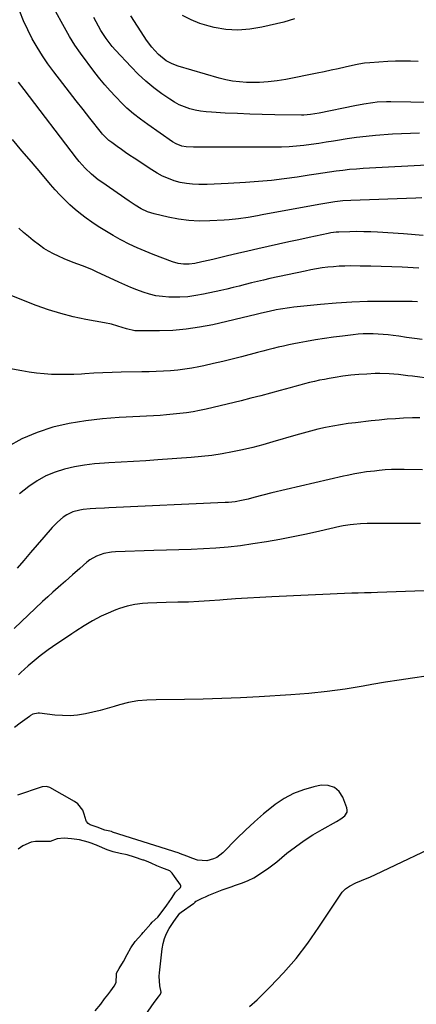
# Model space of a CAD drawing. Units: inches. Extents: x 1851941 to 1857342, y 442286 to 447702.
# Drawn here: x 1852289 to 1852486, y 445443 to 445930 of the extents above; entities that cross this region are included whole.
import ezdxf

# ---------------------------------------------------------------- set-up
doc = ezdxf.new("R2010")
doc.units = ezdxf.units.IN
doc.header["$MEASUREMENT"] = 0
for name, color, linetype in [('1', 7, 'Continuous'), ('7', 7, 'Continuous'), ('8', 7, 'Continuous')]:
    doc.layers.add(name, color=color, linetype=linetype)

msp = doc.modelspace()

# ---------------------------------------------------------------- linework, layer by layer
at = {"layer": '1', "color": 18}
for points in [[(1852359.34, 445448.88, 1902), (1852358.75, 445452.03, 1902), (1852358.38, 445456.78, 1902), (1852358.49, 445458.37, 1902), (1852359.81, 445470.2, 1902), (1852360.3, 445472.85, 1902), (1852361.01, 445475.42, 1902), (1852362.06, 445477.88, 1902), (1852363.35, 445480.25, 1902), (1852365.62, 445483.83, 1902), (1852368.59, 445487.85, 1902), (1852369.07, 445488.29, 1902), (1852369.25, 445488.41, 1902), (1852375.4, 445492.6, 1902), (1852375.54, 445492.7, 1902), (1852376.17, 445493.42, 1902), (1852376.49, 445493.75, 1902), (1852376.74, 445493.91, 1902), (1852379.68, 445495.28, 1902), (1852381.29, 445496.01, 1902), (1852382.92, 445496.73, 1902), (1852386.2, 445498.07, 1902), (1852389.57, 445499.38, 1902), (1852393.96, 445501, 1902), (1852396.17, 445501.78, 1902), (1852399.62, 445502.98, 1902), (1852402.5, 445504.04, 1902), (1852405.26, 445505.37, 1902), (1852408.57, 445507.5, 1902), (1852412.65, 445510.33, 1902), (1852414.63, 445511.83, 1902), (1852416.57, 445513.37, 1902), (1852421.63, 445517.53, 1902), (1852425.81, 445520.76, 1902), (1852430.1, 445523.84, 1902), (1852434.55, 445526.67, 1902), (1852439.12, 445529.34, 1902), (1852446.23, 445533.23, 1902), (1852448.34, 445534.53, 1902), (1852450.3, 445536.05, 1902), (1852451.43, 445537.86, 1902), (1852451.5, 445538.9, 1902), (1852451.32, 445540, 1902), (1852449.38, 445545.2, 1902), (1852447.47, 445548.07, 1902), (1852445.12, 445550.14, 1902), (1852442.12, 445551.04, 1902), (1852438.68, 445551.15, 1902), (1852434.92, 445550.39, 1902), (1852429.8, 445548.98, 1902), (1852424.89, 445547.14, 1902), (1852420.27, 445544.63, 1902), (1852415.86, 445541.68, 1902), (1852414.81, 445540.86, 1902), (1852410.11, 445537.06, 1902), (1852405.52, 445533.14, 1902), (1852401.09, 445529.03, 1902), (1852396.78, 445524.8, 1902), (1852389.91, 445517.79, 1902), (1852386.93, 445515.5, 1902), (1852385.23, 445514.74, 1902), (1852382, 445513.83, 1902), (1852377.39, 445514.11, 1902), (1852375.12, 445514.92, 1902), (1852372.01, 445516.07, 1902), (1852370.71, 445516.53, 1902), (1852368.43, 445517.48, 1902), (1852368.28, 445517.53, 1902), (1852335.23, 445528.04, 1902), (1852335.09, 445528.08, 1902), (1852334.69, 445528.22, 1902), (1852333.94, 445528.42, 1902), (1852331.43, 445529.01, 1902), (1852327.59, 445530.43, 1902), (1852324.28, 445531.6, 1902), (1852323.17, 445532.24, 1902), (1852322.39, 445533.19, 1902), (1852322.24, 445533.58, 1902), (1852321.3, 445536.88, 1902), (1852320.5, 445538.78, 1902), (1852318.06, 445541.9, 1902), (1852316.4, 445543.13, 1902), (1852304.2, 445550.12, 1902), (1852302.65, 445550.6, 1902), (1852300.46, 445550.36, 1902), (1852299.92, 445550.2, 1902), (1852288.29, 445546.29, 1902)], [(1852338.6, 445460.55, 1900), (1852340.65, 445464.02, 1900), (1852342.49, 445467.5, 1900), (1852344.29, 445470.79, 1900), (1852346.56, 445473.83, 1900), (1852349.78, 445477.52, 1900), (1852350.48, 445478.31, 1900), (1852354.19, 445482.58, 1900), (1852354.97, 445483.41, 1900), (1852357.66, 445485.97, 1900), (1852359.87, 445488.65, 1900), (1852362.2, 445491.9, 1900), (1852364.55, 445495.18, 1900), (1852366.5, 445498.36, 1900), (1852368.96, 445500.52, 1900), (1852369.18, 445501.14, 1900), (1852369.17, 445501.44, 1900), (1852368.89, 445501.99, 1900), (1852365.9, 445505.96, 1900), (1852364.89, 445507.73, 1900), (1852363.68, 445508.76, 1900), (1852359.68, 445510.35, 1900), (1852357.21, 445511.31, 1900), (1852354.34, 445512.6, 1900), (1852352.16, 445513.54, 1900), (1852350.84, 445514.04, 1900), (1852350.4, 445514.19, 1900), (1852346.1, 445515.64, 1900), (1852342.52, 445516.82, 1900), (1852339.02, 445517.34, 1900), (1852335.65, 445518.24, 1900), (1852332.57, 445519.26, 1900), (1852327.61, 445521.41, 1900), (1852327.3, 445521.54, 1900), (1852326.36, 445521.91, 1900), (1852325.2, 445522.3, 1900), (1852323.27, 445522.98, 1900), (1852318.93, 445524.2, 1900), (1852315, 445524.7, 1900), (1852311.4, 445525.04, 1900), (1852307.81, 445524.71, 1900), (1852304.42, 445523.38, 1900), (1852303.96, 445523.31, 1900), (1852303.73, 445523.31, 1900), (1852297.72, 445523.41, 1900), (1852297.18, 445523.4, 1900), (1852295.02, 445523.08, 1900), (1852290.79, 445521.21, 1900), (1852288.47, 445519.62, 1900)], [(1852326.74, 445439.53, 1900), (1852329.42, 445442.96, 1900), (1852331.34, 445445.51, 1900), (1852332.94, 445447.58, 1900), (1852334.45, 445449.55, 1900), (1852336.07, 445451.72, 1900), (1852337.03, 445453.53, 1900), (1852337.28, 445457.66, 1900), (1852337.29, 445457.92, 1900), (1852337.32, 445458.16, 1900), (1852338.6, 445460.55, 1900)], [(1852341.71, 445423.22, 1902), (1852355.95, 445443.67, 1902), (1852358.03, 445446.46, 1902), (1852359.1, 445447.9, 1902), (1852359.34, 445448.88, 1902)]]:
    msp.add_polyline3d(points, dxfattribs=at)
at = {"layer": '7', "color": 18}
for points in [[(1852487.26, 445873.72, 1928), (1852482.84, 445873.66, 1928), (1852478.42, 445873.46, 1928), (1852474, 445873.18, 1928), (1852465.57, 445872.51, 1928), (1852460.85, 445872.08, 1928), (1852456.14, 445871.56, 1928), (1852451.44, 445870.91, 1928), (1852446.76, 445870.18, 1928), (1852444.71, 445869.83, 1928), (1852441.05, 445869.24, 1928), (1852437.39, 445868.67, 1928), (1852433.72, 445868.15, 1928), (1852430.05, 445867.66, 1928), (1852426.37, 445867.27, 1928), (1852422.68, 445866.97, 1928), (1852418.98, 445866.81, 1928), (1852415.28, 445866.74, 1928), (1852377.7, 445866.76, 1928), (1852375.35, 445866.78, 1928), (1852371.69, 445866.93, 1928), (1852369.68, 445867.31, 1928), (1852366.8, 445868.42, 1928), (1852365.03, 445869.48, 1928), (1852352.75, 445878.01, 1928), (1852349.17, 445880.59, 1928), (1852345.71, 445883.32, 1928), (1852342.35, 445886.18, 1928), (1852340.2, 445888.29, 1928), (1852336.81, 445891.81, 1928), (1852334.12, 445894.7, 1928), (1852331.5, 445897.65, 1928), (1852328.99, 445900.69, 1928), (1852326.55, 445903.8, 1928), (1852319.4, 445913.26, 1928), (1852316.56, 445917.3, 1928), (1852314.01, 445921.53, 1928), (1852303.88, 445939.83, 1928)], [(1852493.98, 445858.05, 1926), (1852459.41, 445856.23, 1926), (1852456.05, 445856.01, 1926), (1852452.7, 445855.72, 1926), (1852449.36, 445855.34, 1926), (1852446.03, 445854.89, 1926), (1852442.7, 445854.4, 1926), (1852439.37, 445853.91, 1926), (1852436.04, 445853.41, 1926), (1852432.72, 445852.92, 1926), (1852426.68, 445852.01, 1926), (1852420.32, 445851.14, 1926), (1852413.96, 445850.39, 1926), (1852407.57, 445849.8, 1926), (1852401.18, 445849.31, 1926), (1852392.55, 445848.78, 1926), (1852389.1, 445848.6, 1926), (1852385.64, 445848.46, 1926), (1852382.18, 445848.38, 1926), (1852378.72, 445848.35, 1926), (1852378.04, 445848.35, 1926), (1852374.94, 445848.49, 1926), (1852371.87, 445848.81, 1926), (1852368.84, 445849.42, 1926), (1852365.84, 445850.21, 1926), (1852362.92, 445851.26, 1926), (1852360.08, 445852.47, 1926), (1852357.35, 445853.92, 1926), (1852354.69, 445855.53, 1926), (1852345.96, 445861.35, 1926), (1852343.85, 445862.77, 1926), (1852341.76, 445864.2, 1926), (1852339.68, 445865.66, 1926), (1852337.61, 445867.13, 1926), (1852334.93, 445869.05, 1926), (1852333.52, 445870.14, 1926), (1852330.94, 445872.6, 1926), (1852330.35, 445873.27, 1926), (1852329.78, 445873.95, 1926), (1852324.07, 445881.09, 1926), (1852320.68, 445885.37, 1926), (1852317.3, 445889.66, 1926), (1852313.94, 445893.97, 1926), (1852310.6, 445898.3, 1926), (1852306.22, 445904.02, 1926), (1852303.32, 445907.99, 1926), (1852300.54, 445912.04, 1926), (1852297.96, 445916.22, 1926), (1852295.5, 445920.48, 1926), (1852293.27, 445924.86, 1926), (1852291.19, 445929.31, 1926), (1852289.36, 445933.87, 1926)], [(1852486.57, 445909.13, 1932), (1852482.83, 445909.31, 1932), (1852479.08, 445909.38, 1932), (1852475.34, 445909.31, 1932), (1852471.6, 445909.14, 1932), (1852462.68, 445908.56, 1932), (1852459.99, 445908.31, 1932), (1852457.31, 445907.92, 1932), (1852455.55, 445907.56, 1932), (1852450.44, 445906.39, 1932), (1852447, 445905.62, 1932), (1852443.56, 445904.87, 1932), (1852440.12, 445904.14, 1932), (1852436.67, 445903.43, 1932), (1852421.18, 445900.32, 1932), (1852416.81, 445899.59, 1932), (1852412.42, 445899.07, 1932), (1852408.01, 445898.85, 1932), (1852403.58, 445898.82, 1932), (1852401.62, 445898.88, 1932), (1852398.18, 445899.11, 1932), (1852394.77, 445899.51, 1932), (1852391.4, 445900.17, 1932), (1852388.05, 445901, 1932), (1852367.81, 445906.85, 1932), (1852364.73, 445907.99, 1932), (1852361.85, 445909.55, 1932), (1852358.01, 445912.62, 1932), (1852356.18, 445914.58, 1932), (1852354.78, 445916.24, 1932), (1852352.17, 445919.69, 1932), (1852350.95, 445921.49, 1932), (1852344.28, 445931.81, 1932)], [(1852425.39, 445930.31, 1934), (1852420.16, 445928.71, 1934), (1852409.24, 445926.1, 1934), (1852403.32, 445925.11, 1934), (1852397.39, 445924.68, 1934), (1852391.47, 445925.08, 1934), (1852385.54, 445926.03, 1934), (1852383.08, 445926.61, 1934), (1852378.52, 445927.99, 1934), (1852374.14, 445929.74, 1934), (1852370.01, 445932.03, 1934)], [(1852488.43, 445841.7, 1924), (1852485.42, 445841.63, 1924), (1852453.35, 445840.44, 1924), (1852449.34, 445840.19, 1924), (1852445.34, 445839.74, 1924), (1852441.36, 445839.15, 1924), (1852437.39, 445838.46, 1924), (1852409.38, 445833.29, 1924), (1852407.05, 445832.87, 1924), (1852402.38, 445832.07, 1924), (1852397.7, 445831.37, 1924), (1852392.99, 445830.88, 1924), (1852390.63, 445830.72, 1924), (1852383.43, 445830.33, 1924), (1852378.21, 445830.28, 1924), (1852373.02, 445830.52, 1924), (1852367.87, 445831.22, 1924), (1852362.75, 445832.22, 1924), (1852355.97, 445833.86, 1924), (1852352.64, 445834.91, 1924), (1852349.48, 445836.39, 1924), (1852346.44, 445838.17, 1924), (1852343.5, 445840.09, 1924), (1852329.97, 445849.43, 1924), (1852328.21, 445850.71, 1924), (1852324.84, 445853.45, 1924), (1852321.69, 445856.45, 1924), (1852318.79, 445859.69, 1924), (1852317.43, 445861.38, 1924), (1852291.46, 445895.34, 1924), (1852288.73, 445898.95, 1924)], [(1852489.07, 445823.09, 1922), (1852479.29, 445823.88, 1922), (1852466.57, 445824.71, 1922), (1852463.14, 445824.89, 1922), (1852459.72, 445825.01, 1922), (1852456.29, 445825.03, 1922), (1852452.85, 445824.98, 1922), (1852447.33, 445824.84, 1922), (1852445.99, 445824.77, 1922), (1852443.33, 445824.42, 1922), (1852442.02, 445824.16, 1922), (1852432.67, 445822.16, 1922), (1852427.59, 445821.06, 1922), (1852422.52, 445819.96, 1922), (1852417.44, 445818.85, 1922), (1852412.37, 445817.72, 1922), (1852407.31, 445816.57, 1922), (1852402.25, 445815.41, 1922), (1852397.19, 445814.21, 1922), (1852392.14, 445813, 1922), (1852385.56, 445811.41, 1922), (1852383.53, 445810.93, 1922), (1852379.44, 445810.02, 1922), (1852376.05, 445809.32, 1922), (1852373.28, 445808.95, 1922), (1852370.48, 445808.94, 1922), (1852367.71, 445809.32, 1922), (1852365.02, 445810.1, 1922), (1852355.35, 445813.71, 1922), (1852351.36, 445815.29, 1922), (1852347.42, 445816.98, 1922), (1852343.56, 445818.83, 1922), (1852339.74, 445820.79, 1922), (1852339.04, 445821.16, 1922), (1852335.64, 445823.07, 1922), (1852332.27, 445825.03, 1922), (1852328.97, 445827.1, 1922), (1852325.71, 445829.23, 1922), (1852324.99, 445829.72, 1922), (1852322.16, 445831.72, 1922), (1852319.41, 445833.81, 1922), (1852316.75, 445836.02, 1922), (1852314.16, 445838.32, 1922), (1852311.67, 445840.73, 1922), (1852309.23, 445843.19, 1922), (1852306.89, 445845.73, 1922), (1852304.6, 445848.34, 1922), (1852299.77, 445854.06, 1922), (1852295.1, 445859.56, 1922), (1852290.44, 445865.06, 1922), (1852285.76, 445870.55, 1922)], [(1852486.25, 445790.26, 1918), (1852483.58, 445790.4, 1918), (1852482.25, 445790.43, 1918), (1852469.33, 445790.49, 1918), (1852461.54, 445790.4, 1918), (1852453.76, 445790.15, 1918), (1852445.99, 445789.64, 1918), (1852438.23, 445788.96, 1918), (1852425.12, 445787.6, 1918), (1852422.9, 445787.34, 1918), (1852418.48, 445786.68, 1918), (1852416.28, 445786.28, 1918), (1852412.83, 445785.6, 1918), (1852409.13, 445784.67, 1918), (1852406.35, 445783.98, 1918), (1852384.89, 445778.99, 1918), (1852378.37, 445777.71, 1918), (1852371.82, 445776.72, 1918), (1852365.21, 445776.19, 1918), (1852358.57, 445775.95, 1918), (1852347.38, 445775.93, 1918), (1852346.32, 445775.98, 1918), (1852342.19, 445776.89, 1918), (1852337.94, 445778.28, 1918), (1852334.69, 445779.24, 1918), (1852331.38, 445779.96, 1918), (1852322.08, 445781.6, 1918), (1852315.8, 445782.91, 1918), (1852309.6, 445784.46, 1918), (1852303.5, 445786.37, 1918), (1852297.47, 445788.52, 1918), (1852280.44, 445795.19, 1918)], [(1852488.63, 445771.69, 1916), (1852484.77, 445772.21, 1916), (1852480.92, 445772.74, 1916), (1852477.06, 445773.27, 1916), (1852474.28, 445773.67, 1916), (1852471.81, 445773.97, 1916), (1852469.34, 445774.22, 1916), (1852464.38, 445774.49, 1916), (1852459.41, 445774.44, 1916), (1852456.94, 445774.27, 1916), (1852454.46, 445774.03, 1916), (1852449.09, 445773.39, 1916), (1852444.64, 445772.81, 1916), (1852440.2, 445772.17, 1916), (1852435.77, 445771.45, 1916), (1852431.35, 445770.66, 1916), (1852427.72, 445769.98, 1916), (1852425.12, 445769.48, 1916), (1852422.53, 445768.96, 1916), (1852419.94, 445768.41, 1916), (1852417.36, 445767.84, 1916), (1852414.78, 445767.24, 1916), (1852412.21, 445766.62, 1916), (1852409.65, 445765.97, 1916), (1852407.09, 445765.3, 1916), (1852399.21, 445763.18, 1916), (1852394.55, 445761.97, 1916), (1852389.89, 445760.81, 1916), (1852385.2, 445759.73, 1916), (1852380.5, 445758.7, 1916), (1852378.03, 445758.17, 1916), (1852374.55, 445757.51, 1916), (1852371.06, 445756.95, 1916), (1852367.54, 445756.54, 1916), (1852364.02, 445756.23, 1916), (1852360.48, 445756.02, 1916), (1852356.94, 445755.85, 1916), (1852353.39, 445755.72, 1916), (1852349.85, 445755.63, 1916), (1852339.58, 445755.44, 1916), (1852335.05, 445755.32, 1916), (1852330.53, 445755.16, 1916), (1852326.01, 445754.94, 1916), (1852321.49, 445754.67, 1916), (1852319.85, 445754.56, 1916), (1852316.16, 445754.37, 1916), (1852312.46, 445754.28, 1916), (1852308.76, 445754.31, 1916), (1852305.06, 445754.42, 1916), (1852301.37, 445754.68, 1916), (1852297.69, 445755.04, 1916), (1852294.03, 445755.54, 1916), (1852290.38, 445756.15, 1916), (1852280.35, 445758.03, 1916)], [(1852493.6, 445752.14, 1914), (1852483.75, 445753.48, 1914), (1852481.46, 445753.78, 1914), (1852476.88, 445754.32, 1914), (1852472.3, 445754.73, 1914), (1852467.7, 445754.85, 1914), (1852465.4, 445754.79, 1914), (1852461.21, 445754.6, 1914), (1852457.27, 445754.35, 1914), (1852453.33, 445754, 1914), (1852449.41, 445753.5, 1914), (1852445.51, 445752.91, 1914), (1852442.64, 445752.41, 1914), (1852440.18, 445751.97, 1914), (1852437.73, 445751.48, 1914), (1852435.28, 445750.95, 1914), (1852432.85, 445750.38, 1914), (1852430.42, 445749.77, 1914), (1852428, 445749.14, 1914), (1852425.58, 445748.49, 1914), (1852423.17, 445747.82, 1914), (1852418.34, 445746.45, 1914), (1852413.51, 445745.11, 1914), (1852408.67, 445743.81, 1914), (1852403.81, 445742.58, 1914), (1852398.94, 445741.39, 1914), (1852381.58, 445737.27, 1914), (1852378.36, 445736.57, 1914), (1852375.13, 445735.95, 1914), (1852371.89, 445735.44, 1914), (1852368.62, 445735.01, 1914), (1852365.35, 445734.67, 1914), (1852362.07, 445734.37, 1914), (1852358.79, 445734.14, 1914), (1852355.5, 445733.95, 1914), (1852338.5, 445733.14, 1914), (1852330.23, 445732.49, 1914), (1852322.01, 445731.51, 1914), (1852313.87, 445730.04, 1914), (1852305.77, 445728.23, 1914), (1852297.95, 445725.7, 1914), (1852290.42, 445722.57, 1914), (1852283.34, 445718.53, 1914)], [(1852487.48, 445732.98, 1912), (1852483.75, 445732.95, 1912), (1852479.42, 445732.78, 1912), (1852475.39, 445732.51, 1912), (1852471.36, 445732.2, 1912), (1852467.34, 445731.82, 1912), (1852463.33, 445731.4, 1912), (1852455.68, 445730.52, 1912), (1852451.92, 445730.04, 1912), (1852448.17, 445729.48, 1912), (1852444.43, 445728.82, 1912), (1852440.7, 445728.08, 1912), (1852437, 445727.25, 1912), (1852433.31, 445726.36, 1912), (1852429.64, 445725.39, 1912), (1852425.99, 445724.36, 1912), (1852414.72, 445721.03, 1912), (1852409.74, 445719.64, 1912), (1852404.74, 445718.33, 1912), (1852399.7, 445717.16, 1912), (1852394.65, 445716.07, 1912), (1852389.56, 445715.15, 1912), (1852384.45, 445714.36, 1912), (1852379.32, 445713.76, 1912), (1852374.17, 445713.29, 1912), (1852357.77, 445712.09, 1912), (1852351.7, 445711.67, 1912), (1852345.62, 445711.28, 1912), (1852339.54, 445710.94, 1912), (1852333.46, 445710.63, 1912), (1852331.36, 445710.54, 1912), (1852326.35, 445710.15, 1912), (1852321.38, 445709.56, 1912), (1852316.45, 445708.67, 1912), (1852311.55, 445707.58, 1912), (1852306.81, 445706.05, 1912), (1852302.24, 445704.16, 1912), (1852297.95, 445701.73, 1912), (1852293.82, 445698.93, 1912), (1852289.18, 445695.35, 1912)], [(1852487.81, 445680.7, 1908), (1852480.37, 445680.72, 1908), (1852472.93, 445680.7, 1908), (1852461.43, 445680.62, 1908), (1852458.02, 445680.51, 1908), (1852454.61, 445680.22, 1908), (1852452.92, 445680, 1908), (1852449.55, 445679.44, 1908), (1852447.88, 445679.09, 1908), (1852438.01, 445676.87, 1908), (1852431.4, 445675.43, 1908), (1852424.77, 445674.07, 1908), (1852418.12, 445672.82, 1908), (1852411.46, 445671.65, 1908), (1852404.71, 445670.52, 1908), (1852398.65, 445669.63, 1908), (1852392.56, 445668.89, 1908), (1852386.46, 445668.4, 1908), (1852380.34, 445668.07, 1908), (1852374.21, 445667.86, 1908), (1852368.07, 445667.66, 1908), (1852361.94, 445667.46, 1908), (1852355.8, 445667.27, 1908), (1852336.74, 445666.67, 1908), (1852334.81, 445666.52, 1908), (1852331.02, 445665.83, 1908), (1852327.37, 445664.56, 1908), (1852324.06, 445662.65, 1908), (1852322.53, 445661.47, 1908), (1852319.01, 445658.4, 1908), (1852315.45, 445655.29, 1908), (1852311.91, 445652.15, 1908), (1852309.67, 445650.16, 1908), (1852308.37, 445649.01, 1908), (1852305.76, 445646.74, 1908), (1852303.16, 445644.46, 1908), (1852300.63, 445642.1, 1908), (1852286.63, 445628.74, 1908)], [(1852491.48, 445647.37, 1906), (1852484.91, 445647.15, 1906), (1852466.47, 445646.47, 1906), (1852463.29, 445646.37, 1906), (1852460.11, 445646.32, 1906), (1852456.93, 445646.25, 1906), (1852453.75, 445646.14, 1906), (1852414.17, 445644.39, 1906), (1852408.15, 445644.09, 1906), (1852402.12, 445643.74, 1906), (1852396.1, 445643.32, 1906), (1852390.08, 445642.85, 1906), (1852388.42, 445642.72, 1906), (1852383.23, 445642.34, 1906), (1852378.04, 445642.03, 1906), (1852372.85, 445641.82, 1906), (1852367.65, 445641.67, 1906), (1852361.77, 445641.57, 1906), (1852357.26, 445641.46, 1906), (1852352.74, 445641.29, 1906), (1852350.18, 445641.12, 1906), (1852346.32, 445640.6, 1906), (1852342.52, 445639.75, 1906), (1852338.81, 445638.57, 1906), (1852336.99, 445637.87, 1906), (1852331.91, 445635.76, 1906), (1852329.7, 445634.78, 1906), (1852325.39, 445632.58, 1906), (1852321.24, 445630.08, 1906), (1852317.16, 445627.46, 1906), (1852315.14, 445626.12, 1906), (1852305.57, 445619.68, 1906), (1852303.48, 445618.23, 1906), (1852301.42, 445616.74, 1906), (1852299.41, 445615.2, 1906), (1852297.43, 445613.61, 1906), (1852295.48, 445611.97, 1906), (1852293.56, 445610.31, 1906), (1852291.68, 445608.6, 1906), (1852289.82, 445606.87, 1906), (1852288.69, 445605.79, 1906)], [(1852490.58, 445605.1, 1904), (1852483.86, 445604.17, 1904), (1852477.15, 445603.18, 1904), (1852470.45, 445602.09, 1904), (1852463.75, 445600.95, 1904), (1852459.35, 445600.16, 1904), (1852450.45, 445598.74, 1904), (1852441.52, 445597.52, 1904), (1852432.56, 445596.6, 1904), (1852423.57, 445595.9, 1904), (1852407.93, 445594.95, 1904), (1852398.67, 445594.46, 1904), (1852389.4, 445594.06, 1904), (1852380.14, 445593.8, 1904), (1852370.86, 445593.63, 1904), (1852356.94, 445593.49, 1904), (1852352.33, 445593.31, 1904), (1852347.73, 445592.87, 1904), (1852343.19, 445592.09, 1904), (1852338.73, 445590.92, 1904), (1852336.15, 445590.11, 1904), (1852332.63, 445589.07, 1904), (1852329.1, 445588.11, 1904), (1852325.54, 445587.26, 1904), (1852321.96, 445586.49, 1904), (1852317.99, 445585.89, 1904), (1852314.26, 445585.57, 1904), (1852310.51, 445585.61, 1904), (1852306.76, 445585.89, 1904), (1852299.19, 445586.82, 1904), (1852298.51, 445586.86, 1904), (1852295.88, 445586.28, 1904), (1852294.67, 445585.64, 1904), (1852294.11, 445585.26, 1904), (1852289.56, 445581.86, 1904), (1852286.72, 445579.77, 1904)], [(1852403.14, 445441.68, 1904), (1852406.88, 445445, 1904), (1852413.32, 445451.41, 1904), (1852419.89, 445458.36, 1904), (1852426.17, 445465.55, 1904), (1852431.99, 445473.11, 1904), (1852437.52, 445480.91, 1904), (1852448.37, 445497.27, 1904), (1852449.07, 445498.21, 1904), (1852450.69, 445499.88, 1904), (1852452.58, 445501.27, 1904), (1852455.72, 445502.89, 1904), (1852461.43, 445505.19, 1904), (1852461.95, 445505.4, 1904), (1852462.97, 445505.84, 1904), (1852465.49, 445506.99, 1904), (1852501.66, 445524.23, 1904)]]:
    msp.add_polyline3d(points, dxfattribs=at)
at = {"layer": '8', "color": 18}
for points in [[(1852490.2, 445888.92, 1930), (1852483.02, 445889.16, 1930), (1852473.15, 445889.28, 1930), (1852470.89, 445889.26, 1930), (1852466.39, 445889.01, 1930), (1852464.15, 445888.78, 1930), (1852459.68, 445888.14, 1930), (1852455.24, 445887.31, 1930), (1852437.61, 445883.65, 1930), (1852435.43, 445883.25, 1930), (1852433.24, 445882.94, 1930), (1852429.94, 445882.71, 1930), (1852428.84, 445882.71, 1930), (1852415.58, 445882.88, 1930), (1852409.45, 445883, 1930), (1852403.32, 445883.16, 1930), (1852397.2, 445883.4, 1930), (1852391.08, 445883.69, 1930), (1852384.37, 445884.05, 1930), (1852381.62, 445884.29, 1930), (1852378.88, 445884.65, 1930), (1852376.18, 445885.18, 1930), (1852373.5, 445885.83, 1930), (1852370.89, 445886.7, 1930), (1852368.36, 445887.74, 1930), (1852365.94, 445889.02, 1930), (1852363.61, 445890.48, 1930), (1852359.76, 445893.15, 1930), (1852355.67, 445896.2, 1930), (1852351.73, 445899.41, 1930), (1852348.01, 445902.88, 1930), (1852344.43, 445906.51, 1930), (1852336.77, 445914.82, 1930), (1852335.17, 445916.65, 1930), (1852332.18, 445920.49, 1930), (1852329.52, 445924.57, 1930), (1852328.29, 445926.68, 1930), (1852326.1, 445931.02, 1930)], [(1852486.95, 445806.89, 1920), (1852478.77, 445807.38, 1920), (1852473.56, 445807.64, 1920), (1852468.36, 445807.85, 1920), (1852463.15, 445807.97, 1920), (1852457.94, 445808.03, 1920), (1852453.21, 445808.05, 1920), (1852450.37, 445808.01, 1920), (1852447.52, 445807.9, 1920), (1852444.69, 445807.69, 1920), (1852441.85, 445807.42, 1920), (1852439.03, 445807.06, 1920), (1852436.22, 445806.63, 1920), (1852433.42, 445806.13, 1920), (1852430.63, 445805.56, 1920), (1852413.16, 445801.77, 1920), (1852410.12, 445801.08, 1920), (1852407.08, 445800.38, 1920), (1852404.05, 445799.63, 1920), (1852401.02, 445798.86, 1920), (1852398, 445798.09, 1920), (1852394.97, 445797.35, 1920), (1852391.94, 445796.64, 1920), (1852388.89, 445795.95, 1920), (1852380.38, 445794.08, 1920), (1852376.48, 445793.37, 1920), (1852372.55, 445792.85, 1920), (1852368.6, 445792.63, 1920), (1852364.63, 445792.6, 1920), (1852363.23, 445792.64, 1920), (1852359.97, 445792.88, 1920), (1852356.75, 445793.33, 1920), (1852353.59, 445794.08, 1920), (1852350.47, 445795.02, 1920), (1852347.39, 445796.17, 1920), (1852344.34, 445797.37, 1920), (1852341.32, 445798.66, 1920), (1852338.33, 445800.02, 1920), (1852327.27, 445805.23, 1920), (1852325.03, 445806.25, 1920), (1852320.47, 445808.12, 1920), (1852315.85, 445809.82, 1920), (1852311.27, 445811.63, 1920), (1852308.5, 445812.82, 1920), (1852306.03, 445814, 1920), (1852303.63, 445815.29, 1920), (1852301.33, 445816.75, 1920), (1852299.08, 445818.3, 1920), (1852296.04, 445820.64, 1920), (1852293.62, 445822.59, 1920), (1852291.27, 445824.62, 1920), (1852288.96, 445826.7, 1920)], [(1852488.83, 445707.14, 1910), (1852479.7, 445707.38, 1910), (1852476.59, 445707.4, 1910), (1852473.48, 445707.33, 1910), (1852470.37, 445707.14, 1910), (1852467.27, 445706.87, 1910), (1852464.93, 445706.62, 1910), (1852461.07, 445706.14, 1910), (1852457.23, 445705.55, 1910), (1852455.32, 445705.2, 1910), (1852451.51, 445704.44, 1910), (1852449.62, 445704.01, 1910), (1852414.21, 445695.75, 1910), (1852409.74, 445694.66, 1910), (1852405.29, 445693.48, 1910), (1852402.44, 445692.72, 1910), (1852399.22, 445692, 1910), (1852395.96, 445691.45, 1910), (1852392.68, 445691.09, 1910), (1852391.03, 445690.99, 1910), (1852333.43, 445688.37, 1910), (1852331.31, 445688.27, 1910), (1852327.08, 445688.08, 1910), (1852324.23, 445687.95, 1910), (1852320.75, 445687.61, 1910), (1852319.03, 445687.3, 1910), (1852315.67, 445686.39, 1910), (1852312.57, 445684.9, 1910), (1852310.89, 445683.75, 1910), (1852307.99, 445681.31, 1910), (1852306.64, 445679.98, 1910), (1852305.35, 445678.6, 1910), (1852301.19, 445673.88, 1910), (1852297.88, 445670.08, 1910), (1852294.58, 445666.26, 1910), (1852291.31, 445662.42, 1910), (1852288.06, 445658.56, 1910)]]:
    msp.add_polyline3d(points, dxfattribs=at)

doc.saveas('drawing.dxf')
